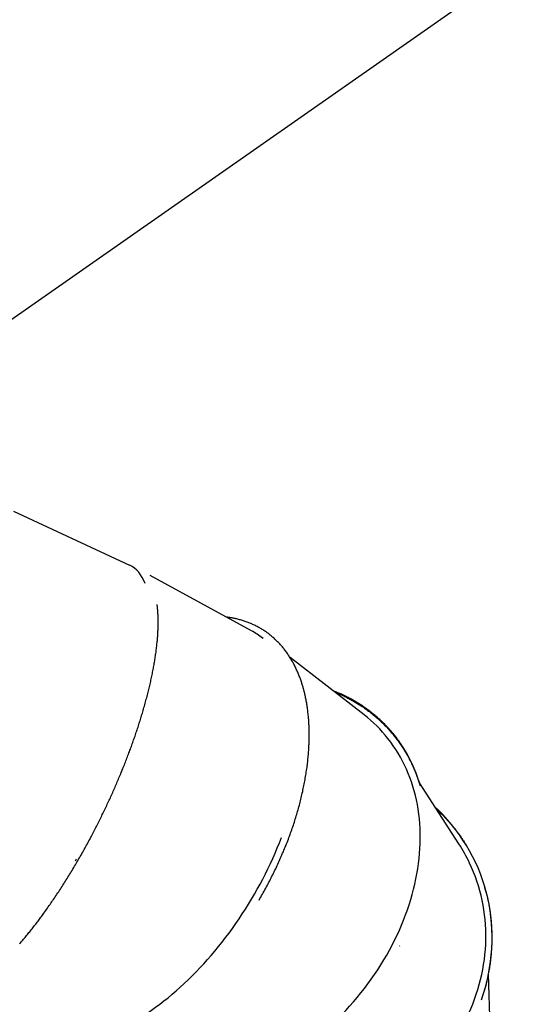
# Model space of a CAD drawing. Extents: x -6341 to 17300, y -2841 to 3484.
# Drawn here: x -5028 to -4213, y -984 to 609 of the extents above; entities that cross this region are included whole.
import ezdxf

# ---------------------------------------------------------------- set-up
doc = ezdxf.new("R2010")
doc.units = 0

msp = doc.modelspace()

# ---------------------------------------------------------------- linework, layer by layer
at = {"color": 7, "linetype": 'Continuous'}
for p, q in [((-5074.4, 101.4), (-4213.1, 703.7)), ((-4850.1, -273.5), (-5037.7, -186.2)), ((-4653, -379.4), (-4817, -290.2)), ((-4804.7, -347.1), (-4805.5, -337)), ((-4804.6, -348.1), (-4804.7, -347.2)), ((-4634, -391.9), (-4636.2, -390.4)), ((-4470.8, -515.4), (-4590.7, -422.8)), ((-4317.4, -724.2), (-4381.2, -625.3)), ((-4350.2, -669.7), (-4356.1, -664.2)), ((-4938.1, -751.5), (-4936.2, -748.1)), ((-4278, -785.3), (-4278.1, -785.1)), ((-4413.4, -889.9), (-4412.9, -889.1)), ((-4265.9, -1037.9), (-4269.4, -934.7))]:
    msp.add_line(p, q, dxfattribs=at)
for points in [[(-4805.4, -394.9), (-4805.3, -393.3), (-4805.2, -391.7), (-4805.1, -390.2), (-4804.9, -388.6), (-4804.8, -387.1), (-4804.7, -385.5), (-4804.6, -384), (-4804.5, -382.4), (-4804.4, -380.9), (-4804.4, -379.4), (-4804.3, -377.9), (-4804.2, -376.4), (-4804.2, -374.9), (-4804.1, -373.4), (-4804.1, -372), (-4804.1, -370.5), (-4804, -369), (-4804, -367.6), (-4804, -366.1), (-4804, -364.7), (-4804, -363.2), (-4804, -361.8), (-4804.1, -360.4), (-4804.1, -359), (-4804.1, -357.6), (-4804.2, -356.2), (-4804.3, -354.8), (-4804.3, -353.5), (-4804.4, -352.1), (-4804.5, -350.8), (-4804.5, -349.4), (-4804.6, -348.1)], [(-4565.7, -485.9), (-4566, -484.7), (-4566.3, -483.4), (-4566.6, -482.2), (-4566.9, -481), (-4567.2, -479.7), (-4567.5, -478.5), (-4567.8, -477.2), (-4568.1, -475.9), (-4568.5, -474.6), (-4568.8, -473.3), (-4569.2, -471.9), (-4569.6, -470.5), (-4570, -469.1), (-4570.4, -467.7), (-4570.9, -466.3), (-4571.3, -464.8), (-4571.8, -463.4), (-4572.3, -461.9), (-4572.8, -460.4), (-4573.3, -458.9), (-4573.9, -457.3), (-4574.5, -455.8), (-4575, -454.2), (-4575.7, -452.6), (-4576.3, -451), (-4576.9, -449.4), (-4577.6, -447.8), (-4578.3, -446.2), (-4579, -444.6), (-4579.7, -443), (-4580.5, -441.4), (-4581.2, -439.8), (-4582, -438.2), (-4582.8, -436.6), (-4583.6, -435.1), (-4584.4, -433.5), (-4585.2, -432), (-4586, -430.5), (-4586.9, -429), (-4587.7, -427.5), (-4588.6, -426), (-4589.5, -424.6), (-4590.4, -423.1), (-4591.3, -421.7), (-4592.2, -420.3), (-4593.1, -418.8), (-4594.1, -417.5), (-4595, -416.1), (-4596, -414.7), (-4596.9, -413.4), (-4597.9, -412), (-4598.9, -410.7), (-4599.9, -409.4), (-4600.9, -408.1), (-4602, -406.8), (-4603, -405.6), (-4604.1, -404.3), (-4605.1, -403.1), (-4606.2, -401.9), (-4607.3, -400.7), (-4608.4, -399.5), (-4609.5, -398.3), (-4610.7, -397.2), (-4611.8, -396), (-4613, -394.9), (-4614.1, -393.8), (-4615.3, -392.7), (-4616.5, -391.6), (-4617.7, -390.5), (-4618.9, -389.5), (-4620.1, -388.5), (-4621.3, -387.4), (-4622.6, -386.4), (-4623.8, -385.4), (-4625.1, -384.5), (-4626.4, -383.5), (-4627.7, -382.6), (-4629, -381.6), (-4630.3, -380.7), (-4631.6, -379.8), (-4632.9, -379), (-4634.3, -378.1), (-4635.6, -377.2), (-4637, -376.4), (-4638.4, -375.6), (-4639.8, -374.8), (-4641.1, -374), (-4642.5, -373.3), (-4644, -372.5), (-4645.4, -371.8), (-4646.8, -371.1), (-4648.3, -370.4), (-4649.7, -369.7), (-4651.2, -369), (-4652.6, -368.4), (-4654.1, -367.7), (-4655.6, -367.1), (-4657.1, -366.5), (-4658.6, -365.9), (-4660.1, -365.3), (-4661.6, -364.8), (-4663.2, -364.3), (-4664.7, -363.8), (-4666.2, -363.3), (-4667.8, -362.8), (-4669.4, -362.3), (-4670.9, -361.9), (-4672.4, -361.5), (-4674, -361.1), (-4675.4, -360.7), (-4676.9, -360.3), (-4678.3, -360), (-4679.6, -359.7), (-4680.9, -359.4), (-4682.1, -359.2), (-4683.3, -358.9), (-4684.4, -358.7), (-4685.4, -358.5), (-4686.4, -358.3), (-4687.3, -358.2), (-4688.2, -358.1), (-4689, -358), (-4689.8, -357.9), (-4690.5, -357.8), (-4691.2, -357.7), (-4691.9, -357.6), (-4692.6, -357.6), (-4693.2, -357.5)], [(-4829.7, -512.7), (-4829, -510.4), (-4828.4, -508.1), (-4827.7, -505.8), (-4827.1, -503.6), (-4826.4, -501.3), (-4825.8, -499), (-4825.1, -496.7), (-4824.5, -494.5), (-4823.9, -492.2), (-4823.3, -490), (-4822.7, -487.7), (-4822.1, -485.5), (-4821.5, -483.2), (-4820.9, -481), (-4820.4, -478.8), (-4819.8, -476.6), (-4819.3, -474.4), (-4818.8, -472.2), (-4818.2, -470), (-4817.7, -467.8), (-4817.2, -465.6), (-4816.7, -463.4), (-4816.2, -461.3), (-4815.8, -459.1), (-4815.3, -457), (-4814.8, -454.8), (-4814.4, -452.7), (-4813.9, -450.6), (-4813.5, -448.5), (-4813.1, -446.4), (-4812.7, -444.3), (-4812.3, -442.2), (-4811.9, -440.1), (-4811.5, -438.1), (-4811.1, -436), (-4810.8, -434), (-4810.4, -431.9), (-4810.1, -429.9), (-4809.7, -427.9), (-4809.4, -425.9), (-4809.1, -423.9), (-4808.8, -421.9), (-4808.5, -419.9), (-4808.2, -417.9), (-4807.9, -415.9), (-4807.6, -414), (-4807.4, -412), (-4807.1, -410.1), (-4806.9, -408.1), (-4806.6, -406.2), (-4806.4, -404.3), (-4806.2, -402.4), (-4806, -400.5), (-4805.8, -398.6), (-4805.6, -396.8), (-4805.4, -394.9)], [(-4406.3, -569.9), (-4407.1, -568.8), (-4407.8, -567.6), (-4408.6, -566.5), (-4409.3, -565.3), (-4410.1, -564.2), (-4410.9, -563), (-4411.7, -561.8), (-4412.5, -560.6), (-4413.4, -559.4), (-4414.2, -558.2), (-4415.2, -556.9), (-4416.1, -555.6), (-4417.1, -554.3), (-4418, -553), (-4419.1, -551.7), (-4420.1, -550.3), (-4421.2, -549), (-4422.3, -547.6), (-4423.4, -546.2), (-4424.6, -544.8), (-4425.8, -543.4), (-4427, -542), (-4428.3, -540.5), (-4429.6, -539.1), (-4430.9, -537.6), (-4432.2, -536.1), (-4433.6, -534.6), (-4435, -533.2), (-4436.5, -531.7), (-4437.9, -530.2), (-4439.4, -528.7), (-4440.9, -527.3), (-4442.4, -525.8), (-4443.9, -524.4), (-4445.5, -523), (-4447, -521.6), (-4448.6, -520.2), (-4450.1, -518.8), (-4451.7, -517.5), (-4453.3, -516.1), (-4454.9, -514.8), (-4456.6, -513.5), (-4458.2, -512.1), (-4459.8, -510.9), (-4461.5, -509.6), (-4463.2, -508.3), (-4464.9, -507.1), (-4466.6, -505.8), (-4468.3, -504.6), (-4470, -503.4), (-4471.7, -502.2), (-4473.5, -501), (-4475.2, -499.9), (-4477, -498.7), (-4478.8, -497.6), (-4480.6, -496.5), (-4482.4, -495.4), (-4484.2, -494.3), (-4486, -493.2), (-4487.8, -492.2), (-4489.6, -491.2), (-4491.4, -490.2), (-4493.2, -489.2), (-4495, -488.2), (-4496.8, -487.3), (-4498.5, -486.4), (-4500.2, -485.6), (-4501.9, -484.7), (-4503.6, -483.9), (-4505.3, -483.1), (-4506.9, -482.4), (-4508.5, -481.6), (-4510.1, -481), (-4511.7, -480.3), (-4513.3, -479.6), (-4514.9, -479), (-4516.4, -478.4), (-4518, -477.8), (-4519.5, -477.2), (-4521.1, -476.6)], [(-4640.8, -815), (-4639.4, -812.6), (-4638.1, -810.2), (-4636.7, -807.9), (-4635.4, -805.5), (-4634, -803.1), (-4632.7, -800.7), (-4631.3, -798.3), (-4630, -795.9), (-4628.7, -793.5), (-4627.4, -791.1), (-4626.1, -788.7), (-4624.9, -786.3), (-4623.6, -783.9), (-4622.4, -781.5), (-4621.1, -779.1), (-4619.9, -776.6), (-4618.7, -774.2), (-4617.5, -771.7), (-4616.2, -769.3), (-4615.1, -766.8), (-4613.9, -764.4), (-4612.7, -761.9), (-4611.5, -759.4), (-4610.4, -756.9), (-4609.2, -754.4), (-4608.1, -751.9), (-4607, -749.4), (-4605.9, -746.9), (-4604.8, -744.4), (-4603.7, -741.9), (-4602.6, -739.4), (-4601.5, -736.9), (-4600.5, -734.4), (-4599.4, -731.8), (-4598.4, -729.3), (-4597.4, -726.8), (-4596.4, -724.2), (-4595.4, -721.7), (-4594.4, -719.2), (-4593.4, -716.6), (-4592.5, -714.1), (-4591.5, -711.6), (-4590.6, -709.1), (-4589.7, -706.5), (-4588.8, -704), (-4587.9, -701.5), (-4587, -699), (-4586.2, -696.5), (-4585.3, -694), (-4584.5, -691.5), (-4583.7, -689), (-4582.9, -686.5), (-4582.1, -684), (-4581.3, -681.5), (-4580.6, -679), (-4579.8, -676.6), (-4579.1, -674.1), (-4578.4, -671.6), (-4577.7, -669.2), (-4577, -666.7), (-4576.3, -664.2), (-4575.6, -661.8), (-4575, -659.3), (-4574.3, -656.9), (-4573.7, -654.4), (-4573.1, -651.9), (-4572.5, -649.5), (-4571.9, -647), (-4571.3, -644.6), (-4570.8, -642.1), (-4570.2, -639.6), (-4569.7, -637.2), (-4569.2, -634.7), (-4568.6, -632.3), (-4568.1, -629.8), (-4567.7, -627.4), (-4567.2, -624.9), (-4566.7, -622.5), (-4566.3, -620), (-4565.9, -617.6), (-4565.4, -615.1), (-4565, -612.7), (-4564.6, -610.2), (-4564.3, -607.8), (-4563.9, -605.4), (-4563.6, -603), (-4563.2, -600.6), (-4562.9, -598.2), (-4562.6, -595.8), (-4562.3, -593.5), (-4562.1, -591.2), (-4561.8, -588.9), (-4561.6, -586.6), (-4561.4, -584.3), (-4561.2, -582.1), (-4561, -579.8), (-4560.8, -577.6), (-4560.6, -575.4), (-4560.5, -573.3), (-4560.3, -571.1), (-4560.2, -569), (-4560.1, -566.8), (-4560, -564.7), (-4559.9, -562.7), (-4559.8, -560.6), (-4559.7, -558.5), (-4559.7, -556.5), (-4559.7, -554.5), (-4559.6, -552.5), (-4559.6, -550.5), (-4559.6, -548.5), (-4559.6, -546.5), (-4559.6, -544.5), (-4559.6, -542.5), (-4559.7, -540.6), (-4559.7, -538.6), (-4559.8, -536.6), (-4559.8, -534.7), (-4559.9, -532.7), (-4560, -530.8), (-4560.1, -528.8), (-4560.2, -526.9), (-4560.4, -525), (-4560.5, -523), (-4560.7, -521.1), (-4560.8, -519.2), (-4561, -517.3), (-4561.2, -515.4), (-4561.4, -513.5), (-4561.6, -511.6), (-4561.8, -509.7), (-4562, -507.8), (-4562.3, -505.9), (-4562.5, -504.1), (-4562.8, -502.2), (-4563.1, -500.4), (-4563.4, -498.5), (-4563.7, -496.7), (-4564, -494.9), (-4564.4, -493.1), (-4564.7, -491.3), (-4565, -489.5), (-4565.4, -487.7), (-4565.7, -485.9)], [(-4518.7, -478.4), (-4517.8, -478.8), (-4516.8, -479.1), (-4515.8, -479.5), (-4514.8, -479.9), (-4513.7, -480.3), (-4512.7, -480.8), (-4511.5, -481.3), (-4510.4, -481.8), (-4509.1, -482.3), (-4507.8, -482.9), (-4506.5, -483.5), (-4505.1, -484.2), (-4503.6, -484.9), (-4502.1, -485.7), (-4500.5, -486.5), (-4498.9, -487.3), (-4497.2, -488.2), (-4495.5, -489.1), (-4493.7, -490), (-4491.9, -491), (-4490.1, -492), (-4488.2, -493.1), (-4486.4, -494.1), (-4484.5, -495.2), (-4482.7, -496.3), (-4480.9, -497.4), (-4479.1, -498.5), (-4477.3, -499.7), (-4475.5, -500.9), (-4473.7, -502), (-4472, -503.2), (-4470.2, -504.4), (-4468.5, -505.6), (-4466.8, -506.9), (-4465.1, -508.1), (-4463.4, -509.4), (-4461.7, -510.7), (-4460, -512), (-4458.4, -513.3), (-4456.7, -514.6), (-4455.1, -515.9), (-4453.5, -517.3), (-4451.9, -518.6), (-4450.3, -520), (-4448.7, -521.4), (-4447.2, -522.8), (-4445.6, -524.2), (-4444.1, -525.6), (-4442.5, -527.1), (-4441, -528.5), (-4439.5, -530), (-4438.1, -531.5), (-4436.6, -533), (-4435.2, -534.5), (-4433.7, -536), (-4432.3, -537.5), (-4430.9, -539.1), (-4429.5, -540.6), (-4428.1, -542.2), (-4426.8, -543.8), (-4425.4, -545.3), (-4424.1, -546.9), (-4422.8, -548.6), (-4421.5, -550.2), (-4420.2, -551.8), (-4418.9, -553.5), (-4417.7, -555.1), (-4416.4, -556.8), (-4415.2, -558.5), (-4414, -560.2), (-4412.8, -561.9), (-4411.6, -563.6), (-4410.5, -565.3), (-4409.3, -567), (-4408.2, -568.8), (-4407.1, -570.5), (-4405.9, -572.3), (-4404.9, -574.1), (-4403.8, -575.9), (-4402.7, -577.7), (-4401.7, -579.5), (-4400.6, -581.3), (-4399.6, -583.2), (-4398.6, -585), (-4397.6, -586.9), (-4396.7, -588.7), (-4395.7, -590.6), (-4394.8, -592.5), (-4393.8, -594.4), (-4392.9, -596.3), (-4392.1, -598.2), (-4391.2, -600.1), (-4390.4, -602), (-4389.5, -603.8), (-4388.8, -605.7), (-4388, -607.4), (-4387.3, -609.2), (-4386.6, -610.9), (-4386, -612.5), (-4385.4, -614.1), (-4384.8, -615.7), (-4384.2, -617.2), (-4383.7, -618.7), (-4383.2, -620.1), (-4382.7, -621.4), (-4382.3, -622.8), (-4381.8, -624.1), (-4381.4, -625.3), (-4381, -626.5), (-4380.6, -627.8), (-4380.3, -629), (-4379.9, -630.2)], [(-4852.2, -579.2), (-4851.4, -577.1), (-4850.6, -575), (-4849.9, -572.8), (-4849.1, -570.7), (-4848.3, -568.6), (-4847.5, -566.5), (-4846.8, -564.4), (-4846, -562.3), (-4845.3, -560.2), (-4844.5, -558.1), (-4843.8, -556), (-4843, -553.9), (-4842.3, -551.9), (-4841.6, -549.8), (-4840.9, -547.7), (-4840.2, -545.6), (-4839.5, -543.5), (-4838.8, -541.4), (-4838.1, -539.4), (-4837.4, -537.3), (-4836.7, -535.2), (-4836.1, -533.2), (-4835.4, -531.1), (-4834.7, -529), (-4834.1, -527), (-4833.4, -524.9), (-4832.8, -522.9), (-4832.2, -520.9), (-4831.6, -518.8), (-4830.9, -516.8), (-4830.3, -514.7), (-4829.7, -512.7)], [(-4880.6, -647.3), (-4879.6, -645.2), (-4878.6, -643.1), (-4877.7, -640.9), (-4876.7, -638.8), (-4875.8, -636.7), (-4874.8, -634.5), (-4873.9, -632.4), (-4873, -630.3), (-4872, -628.1), (-4871.1, -626), (-4870.2, -623.8), (-4869.3, -621.7), (-4868.4, -619.6), (-4867.5, -617.4), (-4866.6, -615.3), (-4865.7, -613.2), (-4864.8, -611), (-4863.9, -608.9), (-4863.1, -606.8), (-4862.2, -604.6), (-4861.3, -602.5), (-4860.5, -600.4), (-4859.6, -598.3), (-4858.8, -596.1), (-4857.9, -594), (-4857.1, -591.9), (-4856.3, -589.8), (-4855.5, -587.6), (-4854.6, -585.5), (-4853.8, -583.4), (-4853, -581.3), (-4852.2, -579.2)], [(-4913.7, -714.6), (-4912.6, -712.5), (-4911.5, -710.4), (-4910.4, -708.3), (-4909.3, -706.3), (-4908.2, -704.2), (-4907.1, -702.1), (-4906.1, -700), (-4905, -697.9), (-4903.9, -695.8), (-4902.8, -693.7), (-4901.8, -691.6), (-4900.7, -689.5), (-4899.7, -687.4), (-4898.6, -685.3), (-4897.6, -683.2), (-4896.5, -681.1), (-4895.5, -679), (-4894.5, -676.9), (-4893.5, -674.8), (-4892.4, -672.7), (-4891.4, -670.6), (-4890.4, -668.5), (-4889.4, -666.4), (-4888.4, -664.3), (-4887.4, -662.1), (-4886.4, -660), (-4885.4, -657.9), (-4884.5, -655.8), (-4883.5, -653.7), (-4882.5, -651.6), (-4881.5, -649.5), (-4880.6, -647.3)], [(-4353.9, -667.6), (-4352.5, -668.9), (-4351.1, -670.3), (-4349.8, -671.6), (-4348.4, -672.9), (-4347, -674.3), (-4345.5, -675.7), (-4344.1, -677.1), (-4342.7, -678.5), (-4341.3, -680), (-4339.9, -681.5), (-4338.5, -683), (-4337.1, -684.6), (-4335.6, -686.2), (-4334.2, -687.8), (-4332.7, -689.5), (-4331.3, -691.2), (-4329.8, -692.9), (-4328.4, -694.6), (-4327, -696.4), (-4325.5, -698.1), (-4324.1, -699.9), (-4322.8, -701.6), (-4321.4, -703.3), (-4320.1, -705), (-4318.9, -706.6), (-4317.7, -708.2), (-4316.6, -709.8), (-4315.5, -711.3), (-4314.4, -712.8), (-4313.4, -714.2), (-4312.5, -715.6), (-4311.6, -716.9), (-4310.7, -718.2), (-4309.8, -719.5), (-4309, -720.7), (-4308.3, -721.9), (-4307.5, -723), (-4306.8, -724.2), (-4306.1, -725.3), (-4305.3, -726.5)], [(-4280.6, -976.5), (-4277.3, -966.3), (-4274.4, -956), (-4271.8, -945.6), (-4269.5, -935.2), (-4267.6, -924.8), (-4266.1, -914.4), (-4264.9, -904), (-4264.1, -893.6), (-4263.7, -883.2), (-4263.6, -872.8), (-4263.9, -862.5), (-4264.5, -852.2), (-4265.5, -842), (-4266.9, -831.8), (-4268.6, -821.7), (-4270.7, -811.7), (-4273.1, -801.7), (-4275.9, -791.9), (-4279.1, -782.2), (-4282.6, -772.6), (-4286.4, -763.1), (-4290.6, -753.8), (-4295.1, -744.6), (-4300, -735.5), (-4305.2, -726.7), (-4310.7, -718), (-4316.5, -709.4), (-4322.6, -701.1), (-4329.1, -692.9), (-4335.8, -685), (-4342.9, -677.3), (-4350.2, -669.7)], [(-4989, -836), (-4987.6, -834.1), (-4986.1, -832.1), (-4984.7, -830.1), (-4983.3, -828.1), (-4981.9, -826.1), (-4980.5, -824.1), (-4979.1, -822.1), (-4977.7, -820.1), (-4976.3, -818.1), (-4974.9, -816), (-4973.5, -814), (-4972.1, -811.9), (-4970.7, -809.9), (-4969.3, -807.8), (-4967.9, -805.7), (-4966.5, -803.6), (-4965.1, -801.5), (-4963.8, -799.5), (-4962.4, -797.3), (-4961, -795.2), (-4959.7, -793.1), (-4958.3, -791), (-4956.9, -788.9), (-4955.6, -786.7), (-4954.2, -784.6), (-4952.9, -782.4), (-4951.5, -780.2), (-4950.2, -778.1), (-4948.8, -775.9), (-4947.5, -773.7), (-4946.1, -771.5), (-4944.8, -769.3), (-4943.4, -767.1), (-4942.1, -764.9), (-4940.8, -762.6), (-4939.4, -760.4), (-4938.1, -758.1), (-4936.8, -755.9), (-4935.5, -753.6), (-4934.1, -751.4), (-4932.8, -749.1), (-4931.5, -746.8), (-4930.2, -744.6), (-4928.9, -742.3), (-4927.6, -740), (-4926.3, -737.7), (-4925, -735.4), (-4923.8, -733.1), (-4922.5, -730.8), (-4921.2, -728.5), (-4920, -726.2), (-4918.7, -723.9), (-4917.4, -721.5), (-4916.2, -719.2), (-4914.9, -716.9), (-4913.7, -714.6)], [(-4277.9, -967.6), (-4277.4, -966), (-4276.8, -964.4), (-4276.3, -962.8), (-4275.8, -961.2), (-4275.3, -959.6), (-4274.8, -957.9), (-4274.4, -956.2), (-4273.9, -954.5), (-4273.4, -952.7), (-4272.9, -950.8), (-4272.4, -948.9), (-4272, -947), (-4271.5, -945), (-4271, -942.9), (-4270.6, -940.8), (-4270.1, -938.7), (-4269.7, -936.5), (-4269.2, -934.2), (-4268.8, -932), (-4268.4, -929.6), (-4268, -927.3), (-4267.5, -924.9), (-4267.2, -922.6), (-4266.8, -920.2), (-4266.4, -917.8), (-4266.1, -915.4), (-4265.8, -913), (-4265.5, -910.6), (-4265.2, -908.2), (-4265, -905.8), (-4264.8, -903.4), (-4264.5, -900.9), (-4264.3, -898.5), (-4264.2, -896.1), (-4264, -893.7), (-4263.9, -891.3), (-4263.8, -888.8), (-4263.7, -886.4), (-4263.6, -884), (-4263.5, -881.6), (-4263.5, -879.2), (-4263.5, -876.8), (-4263.5, -874.4), (-4263.5, -872), (-4263.5, -869.6), (-4263.6, -867.2), (-4263.7, -864.9), (-4263.8, -862.5), (-4263.9, -860.1), (-4264, -857.7), (-4264.2, -855.4), (-4264.4, -853), (-4264.6, -850.7), (-4264.8, -848.3), (-4265, -846), (-4265.3, -843.7), (-4265.5, -841.3), (-4265.8, -839), (-4266.1, -836.7), (-4266.4, -834.4), (-4266.8, -832.2), (-4267.1, -829.9), (-4267.5, -827.7), (-4267.8, -825.6), (-4268.2, -823.4), (-4268.6, -821.3), (-4269, -819.2), (-4269.4, -817.2), (-4269.8, -815.2), (-4270.3, -813.2), (-4270.7, -811.3), (-4271.2, -809.4), (-4271.6, -807.6), (-4272.1, -805.8), (-4272.6, -804), (-4273.1, -802.2), (-4273.6, -800.5), (-4274.1, -798.8), (-4274.6, -797), (-4275.1, -795.3)], [(-5028.3, -885.6), (-5027, -884.2), (-5025.7, -882.7), (-5024.5, -881.2), (-5023.2, -879.8), (-5022, -878.3), (-5020.7, -876.8), (-5019.5, -875.4), (-5018.3, -873.9), (-5017, -872.4), (-5015.8, -870.8), (-5014.5, -869.3), (-5013.3, -867.8), (-5012, -866.3), (-5010.8, -864.7), (-5009.6, -863.2), (-5008.3, -861.6), (-5007.1, -860.1), (-5005.9, -858.5), (-5004.7, -856.9), (-5003.4, -855.4), (-5002.2, -853.8), (-5001, -852.2), (-4999.8, -850.6), (-4998.6, -849), (-4997.4, -847.4), (-4996.2, -845.8), (-4995, -844.2), (-4993.8, -842.6), (-4992.6, -840.9), (-4991.4, -839.3), (-4990.2, -837.7), (-4989, -836)]]:
    msp.add_lwpolyline(points, dxfattribs=at)
msp.add_arc((-4618.8, -699.3), 248.8, 16.401, 31.3302, dxfattribs=at)
for centre, major_axis, ratio, start_param, end_param in [((-5016.4, -617.4), (166.9, 343.7), 0.320636, 5.995104, 6.288556), ((-4849, -707.7), (202.7, 324.3), 0.581967, 6.221481, 6.318428), ((-4723.6, -802.9), (278.4, 264.3), 0.762879, 6.21509, 6.400938), ((-4723.6, -802.9), (278.4, 264.3), 0.762879, 5.822391, 6.21509), ((-4723.6, -802.9), (278.4, 264.3), 0.762879, 5.429692, 5.822391), ((-4849, -707.7), (202.7, 324.3), 0.581967, 4.650685, 5.043384), ((-4654.6, -906.1), (368.7, 114.8), 0.838304, 0.119719, 0.229205), ((-4654.6, -906.1), (368.7, 114.8), 0.838304, 6.010205, 6.402904), ((-4723.6, -802.9), (278.4, 264.3), 0.762879, 5.036992, 5.429692), ((-4849, -707.7), (202.7, 324.3), 0.581967, 4.257986, 4.650685), ((-4654.6, -906.1), (368.7, 114.8), 0.838304, 5.617506, 6.010205), ((-4723.6, -802.9), (278.4, 264.3), 0.762879, 4.644293, 5.036992), ((-4849, -707.7), (202.7, 324.3), 0.581967, 3.865286, 4.257986)]:
    msp.add_ellipse(centre, major_axis=major_axis, ratio=ratio, start_param=start_param, end_param=end_param, dxfattribs=at)

doc.saveas('drawing.dxf')
